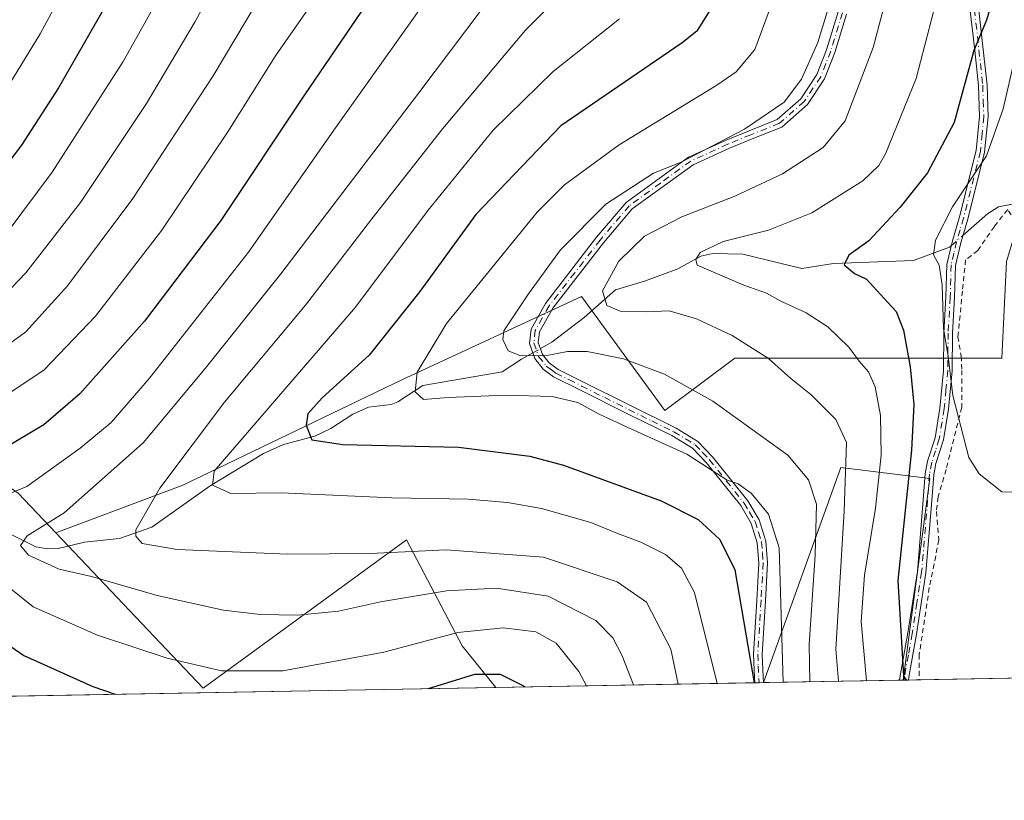
# Model space of a CAD drawing. Units: metres. Extents: x 620361 to 623812, y 4771135 to 4773509.
# Drawn here: x 621578 to 621777, y 4771135 to 4771292 of the extents above; entities that cross this region are included whole.
import ezdxf

# ---------------------------------------------------------------- set-up
doc = ezdxf.new("R2010")
doc.units = ezdxf.units.M
doc.header["$MEASUREMENT"] = 0
doc.linetypes.add('DGN Style 2', pattern=[1.6480167562047852, 0.988810053722871, -0.6592067024819142])
doc.linetypes.add('DGN Style 4', pattern=[2.6384748266838614, 1.318413404963828, -0.6592067024819142, 0.001648016756204785, -0.6592067024819142])
for name, color, linetype, lineweight in [('Alambrada', 7, 'DGN Style 2', 0), ('Arbolado forestal CxS', 92, 'Continuous', 0), ('Camino Cxs', 7, 'Continuous', 0), ('Camino eje', 30, 'DGN Style 4', 13), ('Comarca CxS', 21, 'Continuous', 0), ('Comunidad Autónoma CxS', 142, 'Continuous', 0), ('Corriente natural lineal', 142, 'Continuous', 13), ('Corriente natural lineal oculto', 9, 'DGN Style 4', 13), ('Curva de nivel maestra', 30, 'Continuous', 30), ('Curva de nivel normal', 30, 'Continuous', 0), ('Municipio CxS', 4, 'Continuous', 0), ('Pastizal CxS', 92, 'Continuous', 0), ('Prado CxS', 92, 'Continuous', 0), ('Provincia CxS', 1, 'Continuous', 0)]:
    doc.layers.add(name, color=color, linetype=linetype, lineweight=lineweight)

# ---------------------------------------------------------------- blocks, each defined once
blk = doc.blocks.new('*U13')
at = {"layer": 'Arbolado forestal CxS', "color": 92, "linetype": 'Continuous', "lineweight": 0}
blk.add_polyline3d([(621411.3563000001, 4771289.2279, 550.2572999999975), (621457.3660000004, 4771251.0725, 533.2618999999977), (621484.9326, 4771234.952500001, 524.8168000000006), (621532.2414999995, 4771220.661900001, 511.1293000000006), (621557.2357000001, 4771210.837099999, 506.045499999993), (621577.7666999997, 4771196.546499999, 496.0179999999964), (621585.3432999998, 4771188.554099999, 489.8105000000069), (621615.0378999999, 4771157.229499999, 496.2547999999952), (621655.9956999999, 4771187.104900001, 482.9383999999991), (621667.2175000003, 4771165.7819, 495.3763999999938), (621674.0437000003, 4771157.380999999, 500.7192000000068), (620401.4699999997, 4771134.640000001, 720.2871000000015)], dxfattribs=at)
blk.add_3dface([(621756.1497, 4771158.848200001, 450.7057000000059), (621727.9665999999, 4771158.344599999, 474.1294000000053), (621743.5274999999, 4771201.6919, 461.5853000000062), (621761.4829000002, 4771199.447100001, 447.9642000000022)], dxfattribs=at)

msp = doc.modelspace()

# ---------------------------------------------------------------- linework, layer by layer
at = {"layer": 'Alambrada', "color": 7, "linetype": 'DGN Style 2', "lineweight": 0}
msp.add_polyline3d([(621794.3000999996, 4771231.300100001, 446.5482000000048), (621789.7801000001, 4771231.640100001, 447.0127000000066), (621789.6401000004, 4771238.0801, 444.795299999998), (621789.3000999996, 4771239.770099999, 443.9649999999965), (621786.1300999997, 4771242.130100001, 442.7465999999986), (621781.5301000001, 4771247.090100001, 443.8380000000034), (621777.1801000005, 4771253.670100001, 446.2277000000031), (621774.4955000002, 4771250.277100001, 446.9303999999975), (621771.1617000002, 4771245.4352, 448.8561000000045), (621768.7011000002, 4771243.530200001, 450.1180000000023), (621768.0601000005, 4771237.2401, 447.8892000000051), (621767.1601, 4771228.050100001, 446.9823999999935), (621767.8101000005, 4771224.130100001, 447.251099999994), (621767.9600999998, 4771221.2601, 447.6245999999956), (621767.9401000004, 4771213.8301, 448.2063000000053), (621764.7801000001, 4771201.300100001, 452.350099999996), (621763.1700999998, 4771195.770099999, 448.7991999999941), (621762.8201000001, 4771192.800100001, 447.5831000000035), (621763.3201000001, 4771187.100099999, 448.8019999999961), (621761.3901000004, 4771177.5001, 451.3597000000009), (621759.3701, 4771164.0001, 451.5982999999979), (621759.3701, 4771158.9101, 454.539300000004), (621759.3701, 4771158.9058, 454.5429000000004)], dxfattribs=at)
at = {"layer": 'Arbolado forestal CxS', "color": 92, "linetype": 'Continuous', "lineweight": 0, "extrusion": (0.5405456584383753, 0.01158317977253144, 0.8412349381057472), "elevation": 391736.3921205277, "flags": 128}
msp.add_lwpolyline([(4756743.539971479, -608630.7195566418), (4756743.539971479, -608630.7029106208)], dxfattribs=at)
at = {"layer": 'Arbolado forestal CxS', "color": 92, "linetype": 'Continuous', "lineweight": 0, "extrusion": (0.6429818528584623, 0.01149069641699995, 0.76579520812718), "elevation": 454946.8201692156, "flags": 128}
msp.add_lwpolyline([(4759287.547189901, -541056.412947834), (4759287.547189901, -541020.6028804135)], dxfattribs=at)
at = {"layer": 'Arbolado forestal CxS', "color": 92, "linetype": 'Continuous', "lineweight": 0, "extrusion": (0.4571551073085254, 0.008103643381852146, 0.8893500653992612), "elevation": 323303.6043035912, "flags": 128}
msp.add_lwpolyline([(4759389.758014455, -627870.6700698473), (4759389.758014455, -627869.8262875179)], dxfattribs=at)
at = {"layer": 'Arbolado forestal CxS', "color": 92, "linetype": 'Continuous', "lineweight": 0, "extrusion": (0.2987500840324432, 0.005338684452436503, 0.9543164494751862), "elevation": 211674.7210953643, "flags": 128}
msp.add_lwpolyline([(4759288.169953481, -674382.3465889604), (4759288.169953481, -673981.2786848512)], dxfattribs=at)
at = {"layer": 'Arbolado forestal CxS', "color": 92, "linetype": 'Continuous', "lineweight": 0}
for points in [[(621411.3563000001, 4771289.2279, 550.2572999999975), (621457.3660000004, 4771251.0725, 533.2618999999977), (621484.9326, 4771234.952500001, 524.8168000000006), (621532.2414999995, 4771220.661900001, 511.1293000000006), (621557.2357000001, 4771210.837099999, 506.045499999993), (621577.7666999997, 4771196.546499999, 496.0179999999964), (621585.3432999998, 4771188.554099999, 489.8105000000069)], [(621756.1497, 4771158.848400001, 450.7057000000059), (621761.4829000002, 4771199.447100001, 447.9642000000022), (621743.5274999999, 4771201.6919, 461.5853000000062), (621727.9665999999, 4771158.344699999, 474.1294000000053)], [(621585.3432999998, 4771188.554099999, 489.8105000000069), (621615.0378999999, 4771157.229499999, 496.2547999999952), (621655.9956999999, 4771187.104900001, 482.9383999999991), (621667.2175000003, 4771165.7819, 495.3763999999938), (621674.0436000006, 4771157.381100001, 500.7192000000068)]]:
    msp.add_polyline3d(points, dxfattribs=at)
at = {"layer": 'Camino Cxs', "color": 7, "linetype": 'Continuous', "lineweight": 0, "extrusion": (-0.268142421322997, -0.004797504528597159, 0.9633673369163698), "elevation": -189137.8621085462, "flags": 128}
msp.add_lwpolyline([(-4759272.933638269, 681209.1291549772), (-4759272.933638268, 681207.301314543)], dxfattribs=at)
at = {"layer": 'Camino Cxs', "color": 7, "linetype": 'Continuous', "lineweight": 0, "extrusion": (0.9431601400655583, 0.01683643680878817, 0.3319118626790858), "elevation": 666897.638454715, "flags": 128}
msp.add_lwpolyline([(4759301.580624191, -234169.0005928021), (4759301.580624191, -234163.6663995326)], dxfattribs=at)
at = {"layer": 'Camino Cxs', "color": 7, "linetype": 'Continuous', "lineweight": 0}
for points in [[(621771.0401, 4771296.850099999, 452.2338000000018), (621772.2701000003, 4771285.940099999, 449.8724999999977), (621773.0201000003, 4771278.7601, 449.4692000000068), (621773.2401000002, 4771272.360099999, 448.0926999999938), (621772.5401, 4771265.2501, 447.5798999999971), (621769.1201, 4771251.7301, 446.4021999999969), (621767.7200999996, 4771246.940099999, 448.3488000000071), (621766.6601, 4771242.4101, 450.8469999999944), (621766.4901000002, 4771235.9301, 447.8467999999993), (621766.0500999996, 4771228.7501, 447.8381999999983), (621765.9901000002, 4771221.1801, 448.9351000000024), (621765.2500999998, 4771213.460100001, 450.1306000000041), (621764.2500999998, 4771207.2401, 452.540399999998), (621762.7301000003, 4771202.520099999, 453.1141000000061), (621762.2901, 4771200.220100001, 451.974000000002), (621761.9101, 4771195.050100001, 449.7446000000054), (621760.7100999998, 4771180.5001, 452.0994000000064), (621758.8201000001, 4771168.100099999, 452.3643000000012), (621757.2500999998, 4771159.460100001, 456.4389999999985), (621757.1700999998, 4771158.870100001, 457.178700000004), (621757.1695999998, 4771158.8665, 457.1831999999995), (621755.3994000005, 4771158.834799999, 462.2149999999965), (621755.4001000002, 4771158.840100001, 462.2109000000055), (621755.5201000003, 4771159.7401, 461.4802000000054), (621757.0900999998, 4771168.390100001, 454.2431999999972), (621758.9801000003, 4771180.710100001, 454.2225000000035), (621760.1700999998, 4771195.1801, 453.2143999999971), (621760.5500999996, 4771200.450099999, 455.9896000000008), (621761.0301000001, 4771202.960100001, 456.2258000000002), (621762.5500999996, 4771207.6501, 454.5549000000028), (621763.5201000003, 4771213.6801, 451.3288999999932), (621764.2401000002, 4771221.270099999, 449.920499999993), (621764.3000999996, 4771228.8101, 449.3889000000054), (621764.7401000002, 4771236.0001, 448.5258000000031), (621764.9101, 4771242.630100001, 450.5458000000072), (621766.0301000001, 4771247.390100001, 448.574099999998), (621767.4401000004, 4771252.190099999, 445.7617999999929), (621770.8201000001, 4771265.550100001, 448.040599999993), (621771.4901000002, 4771272.4101, 448.3904999999941), (621771.2701000003, 4771278.640100001, 449.9407999999967), (621770.5301000001, 4771285.7501, 450.7051000000066), (621769.3000999996, 4771296.600099999, 452.6159999999945)], [(621755.3994000005, 4771158.834899999, 462.2149999999965), (621755.4001000002, 4771158.840100001, 462.2109000000055), (621755.5201000003, 4771159.7401, 461.4802000000054), (621757.0900999998, 4771168.390100001, 454.2431999999972), (621758.9801000003, 4771180.710100001, 454.2225000000035), (621760.1700999998, 4771195.1801, 453.2143999999971), (621760.5500999996, 4771200.450099999, 455.9896000000008), (621761.0301000001, 4771202.960100001, 456.2258000000002), (621762.5500999996, 4771207.6501, 454.5549000000028), (621763.5201000003, 4771213.6801, 451.3288999999932), (621764.2401000002, 4771221.270099999, 449.920499999993), (621764.3000999996, 4771228.8101, 449.3889000000054), (621764.7401000002, 4771236.0001, 448.5258000000031), (621764.9101, 4771242.630100001, 450.5458000000072), (621766.0301000001, 4771247.390100001, 448.574099999998), (621767.4401000004, 4771252.190099999, 445.7617999999929), (621770.8201000001, 4771265.550100001, 448.040599999993), (621771.4901000002, 4771272.4101, 448.3904999999941), (621771.2701000003, 4771278.640100001, 449.9407999999967), (621770.5301000001, 4771285.7501, 450.7051000000066), (621769.3000999996, 4771296.600099999, 452.6159999999945)], [(621771.0401, 4771296.850099999, 452.2338000000018), (621772.2701000003, 4771285.940099999, 449.8724999999977), (621773.0201000003, 4771278.7601, 449.4692000000068), (621773.2401000002, 4771272.360099999, 448.0926999999938), (621772.5401, 4771265.2501, 447.5798999999971), (621769.1201, 4771251.7301, 446.4021999999969), (621767.7200999996, 4771246.940099999, 448.3488000000071), (621766.6601, 4771242.4101, 450.8469999999944), (621766.4901000002, 4771235.9301, 447.8467999999993), (621766.0500999996, 4771228.7501, 447.8381999999983), (621765.9901000002, 4771221.1801, 448.9351000000024), (621765.2500999998, 4771213.460100001, 450.1306000000041), (621764.2500999998, 4771207.2401, 452.540399999998), (621762.7301000003, 4771202.520099999, 453.1141000000061), (621762.2901, 4771200.220100001, 451.974000000002), (621761.9101, 4771195.050100001, 449.7446000000054), (621760.7100999998, 4771180.5001, 452.0994000000064), (621758.8201000001, 4771168.100099999, 452.3643000000012), (621757.2500999998, 4771159.460100001, 456.4389999999985), (621757.1700999998, 4771158.870100001, 457.178700000004), (621757.1695999998, 4771158.8665, 457.1831999999995)], [(621744.7301000003, 4771293.020099999, 463.6367000000028), (621742.3501000004, 4771285.300100001, 463.7275999999983), (621740.2901, 4771280.040100001, 463.835500000001), (621736.8400999998, 4771274.8301, 464.1613999999972), (621731.6401000004, 4771270.290100001, 464.4973000000027), (621725.7200999996, 4771267.9301, 464.9882000000071), (621721.1300999997, 4771266.030099999, 465.3374999999942), (621713.7701000003, 4771262.690099999, 466.0715999999957), (621701.5201000003, 4771253.790100001, 479.9983999999968), (621695.7100999998, 4771246.9801, 477.6174000000028), (621685.4901000002, 4771233.790100001, 474.3557000000001), (621682.8201000001, 4771229.030099999, 471.9015000000073), (621682.5900999998, 4771226.890100001, 470.8231999999989), (621683.4301000005, 4771224.4901, 470.2431999999972), (621684.7901, 4771222.780099999, 470.6989000000031), (621686.5900999998, 4771221.470100001, 472.6766000000061), (621691.7100999998, 4771218.880100001, 478.8236999999936), (621701.0100999996, 4771214.270099999, 480.4973999999929), (621710.3400999998, 4771209.6501, 475.5415999999968), (621714.7701000003, 4771206.960100001, 473.0002999999998), (621717.7100999998, 4771203.870100001, 470.6444999999949), (621724.8300999999, 4771195.0101, 471.4685000000027), (621727.1201, 4771191.140100001, 471.5837000000029), (621728.4401000004, 4771186.870100001, 471.8095999999932), (621728.8000999996, 4771182.460100001, 472.1585000000051), (621728.3501000004, 4771174.8201, 473.9400000000023), (621727.7001, 4771164.050100001, 476.5593999999983), (621727.8800999997, 4771159.4801, 479.9998000000051), (621727.9801000003, 4771158.350099999, 481.0555000000023), (621727.9804999996, 4771158.344900001, 481.0604000000022), (621726.2199999997, 4771158.3134, 480.5700999999972), (621726.1300999997, 4771159.370100001, 479.7681000000011), (621725.9501, 4771164.0701, 476.993100000007), (621726.6101000002, 4771174.9301, 474.3726000000024), (621727.0500999996, 4771182.440099999, 473.0390999999945), (621726.7100999998, 4771186.530099999, 472.726800000004), (621725.5100999996, 4771190.4301, 472.3932999999961), (621723.3800999997, 4771194.0101, 472.0402000000031), (621716.3901000004, 4771202.710100001, 471.9685000000027), (621713.6601, 4771205.590100001, 474.3469999999944), (621709.4901000002, 4771208.120100001, 477.8190999999933), (621700.5701000001, 4771212.520099999, 480.0510000000068), (621690.9301000005, 4771217.3201, 478.0348999999987), (621685.6700999998, 4771219.970100001, 472.0939999999973), (621683.5701000001, 4771221.5101, 469.5454000000027), (621681.8800999997, 4771223.640100001, 468.6143000000012), (621680.8101000005, 4771226.690099999, 469.287599999996), (621681.1201, 4771229.5801, 470.3656999999948), (621684.0201000003, 4771234.7601, 472.2728999999963), (621694.3501000004, 4771248.0801, 475.6373000000021), (621700.3300999999, 4771255.090100001, 477.4287999999942), (621712.8901000004, 4771264.210100001, 466.4627999999939), (621720.4301000005, 4771267.630100001, 465.8671000000032), (621725.0601000005, 4771269.550100001, 465.8184999999939), (621730.7100999998, 4771271.800100001, 465.1892999999982), (621735.5100999996, 4771275.9901, 464.7792999999947), (621738.7301000003, 4771280.850099999, 464.4633999999933), (621740.6901000004, 4771285.870100001, 464.4483999999939), (621743.0500999996, 4771293.530099999, 464.2920000000013)], [(621726.2199999997, 4771158.3134, 480.5700999999972), (621726.1300999997, 4771159.370100001, 479.7681000000011), (621725.9501, 4771164.0701, 476.993100000007), (621726.6101000002, 4771174.9301, 474.3726000000024), (621727.0500999996, 4771182.440099999, 473.0390999999945), (621726.7100999998, 4771186.530099999, 472.726800000004), (621725.5100999996, 4771190.4301, 472.3932999999961), (621723.3800999997, 4771194.0101, 472.0402000000031), (621716.3901000004, 4771202.710100001, 471.9685000000027), (621713.6601, 4771205.590100001, 474.3469999999944), (621709.4901000002, 4771208.120100001, 477.8190999999933), (621700.5701000001, 4771212.520099999, 480.0510000000068), (621690.9301000005, 4771217.3201, 478.0348999999987), (621685.6700999998, 4771219.970100001, 472.0939999999973), (621683.5701000001, 4771221.5101, 469.5454000000027), (621681.8800999997, 4771223.640100001, 468.6143000000012), (621680.8101000005, 4771226.690099999, 469.287599999996), (621681.1201, 4771229.5801, 470.3656999999948), (621684.0201000003, 4771234.7601, 472.2728999999963), (621694.3501000004, 4771248.0801, 475.6373000000021), (621700.3300999999, 4771255.090100001, 477.4287999999942), (621712.8901000004, 4771264.210100001, 466.4627999999939), (621720.4301000005, 4771267.630100001, 465.8671000000032), (621725.0601000005, 4771269.550100001, 465.8184999999939), (621730.7100999998, 4771271.800100001, 465.1892999999982), (621735.5100999996, 4771275.9901, 464.7792999999947), (621738.7301000003, 4771280.850099999, 464.4633999999933), (621740.6901000004, 4771285.870100001, 464.4483999999939), (621743.0500999996, 4771293.530099999, 464.2920000000013)], [(621744.7301000003, 4771293.020099999, 463.6367000000028), (621742.3501000004, 4771285.300100001, 463.7275999999983), (621740.2901, 4771280.040100001, 463.835500000001), (621736.8400999998, 4771274.8301, 464.1613999999972), (621731.6401000004, 4771270.290100001, 464.4973000000027), (621725.7200999996, 4771267.9301, 464.9882000000071), (621721.1300999997, 4771266.030099999, 465.3374999999942), (621713.7701000003, 4771262.690099999, 466.0715999999957), (621701.5201000003, 4771253.790100001, 479.9983999999968), (621695.7100999998, 4771246.9801, 477.6174000000028), (621685.4901000002, 4771233.790100001, 474.3557000000001), (621682.8201000001, 4771229.030099999, 471.9015000000073), (621682.5900999998, 4771226.890100001, 470.8231999999989), (621683.4301000005, 4771224.4901, 470.2431999999972), (621684.7901, 4771222.780099999, 470.6989000000031), (621686.5900999998, 4771221.470100001, 472.6766000000061), (621691.7100999998, 4771218.880100001, 478.8236999999936), (621701.0100999996, 4771214.270099999, 480.4973999999929), (621710.3400999998, 4771209.6501, 475.5415999999968), (621714.7701000003, 4771206.960100001, 473.0002999999998), (621717.7100999998, 4771203.870100001, 470.6444999999949), (621724.8300999999, 4771195.0101, 471.4685000000027), (621727.1201, 4771191.140100001, 471.5837000000029), (621728.4401000004, 4771186.870100001, 471.8095999999932), (621728.8000999996, 4771182.460100001, 472.1585000000051), (621728.3501000004, 4771174.8201, 473.9400000000023), (621727.7001, 4771164.050100001, 476.5593999999983), (621727.8800999997, 4771159.4801, 479.9998000000051), (621727.9801000003, 4771158.350099999, 481.0555000000023), (621727.9806000004, 4771158.344900001, 481.0602999999974)]]:
    msp.add_polyline3d(points, dxfattribs=at)
at = {"layer": 'Camino eje', "color": 30, "linetype": 'DGN Style 4', "lineweight": 13}
for points in [[(621770.1700999998, 4771296.725099999, 452.4217999999965), (621770.7851, 4771291.270099999, 451.3438000000024), (621771.4001000002, 4771285.845100001, 450.2885999999999), (621772.1451000003, 4771278.700099999, 449.6156999999948), (621772.2550999997, 4771275.585100001, 448.9875000000029), (621772.3651000002, 4771272.3851, 447.9584999999934), (621772.0301000001, 4771268.9551, 447.5893999999971), (621771.6801000005, 4771265.4001, 447.8022999999957), (621768.2801000001, 4771251.960100001, 446.068299999999), (621767.5800999999, 4771249.565099999, 447.0187000000006), (621766.8750999998, 4771247.165100001, 448.4097000000039), (621766.3450999996, 4771244.9001, 449.6750999999931), (621765.7851, 4771242.520099999, 450.732999999993), (621765.6151000002, 4771235.965100001, 448.1921000000002), (621765.1750999996, 4771228.780099999, 448.6125000000029), (621765.1151000002, 4771221.225099999, 449.4277000000002), (621764.7451, 4771217.3651, 450.1392999999953), (621764.3850999996, 4771213.5701, 450.7333999999974), (621763.4001000002, 4771207.4451, 453.5605000000069), (621762.6401000004, 4771205.085100001, 453.8322000000044), (621761.8800999997, 4771202.7401, 454.4689000000071), (621761.4200999998, 4771200.335100001, 453.9839000000065), (621761.2301000003, 4771197.700099999, 452.6463999999978), (621761.0401, 4771195.1151, 451.4716999999946), (621759.8450999996, 4771180.6051, 453.1585000000051), (621758.9001000002, 4771174.405099999, 453.6686000000045), (621757.9550999999, 4771168.245100001, 453.0522000000056), (621757.1700999998, 4771163.925100001, 454.0476999999955), (621756.3651000002, 4771159.452500001, 459.0850999999967), (621756.2847999996, 4771158.8507, 459.7019)], [(621743.8901000004, 4771293.2751, 463.9602000000014), (621741.5201000003, 4771285.585100001, 464.084600000002), (621740.5401, 4771283.075099999, 464.1613000000071), (621739.5100999996, 4771280.4451, 464.1453000000038), (621736.1750999996, 4771275.4101, 464.4562000000006), (621731.1750999996, 4771271.045100001, 464.8304000000062), (621725.3901000004, 4771268.7401, 465.3993000000046), (621720.7801000001, 4771266.8301, 465.5926999999938), (621713.3300999999, 4771263.450099999, 466.2560999999987), (621707.2050999999, 4771259.0001, 476.9021000000066), (621700.9250999996, 4771254.440099999, 478.7685999999958), (621695.0301000001, 4771247.530099999, 476.9397999999928), (621689.9200999998, 4771240.9351, 471.1456999999937), (621684.7550999997, 4771234.2751, 473.297000000006), (621683.4200999998, 4771231.895099999, 473.4269000000059), (621681.9700999996, 4771229.3051, 471.1677000000054), (621681.7001, 4771226.790100001, 470.039499999999), (621682.6551000001, 4771224.065099999, 469.2406000000047), (621684.1801000005, 4771222.145099999, 470.0121999999974), (621685.2301000003, 4771221.3751, 471.2948999999935), (621686.1300999997, 4771220.720100001, 472.3824000000022), (621688.7600999996, 4771219.395099999, 475.4879999999976), (621691.3201000001, 4771218.100099999, 478.5127999999968), (621695.9700999996, 4771215.795100001, 479.5534999999945), (621700.7901, 4771213.395099999, 480.2551999999997), (621705.4550999999, 4771211.085100001, 477.914499999999), (621709.9151, 4771208.8851, 476.6631000000052), (621714.2150999998, 4771206.2751, 473.6784000000043), (621715.6851000005, 4771204.7301, 472.3706999999995), (621717.0500999996, 4771203.290100001, 471.2076999999991), (621724.1051000003, 4771194.5101, 471.7464999999939), (621725.1700999998, 4771192.720100001, 471.8188999999985), (621726.3151000004, 4771190.7851, 471.9725000000035), (621726.9751000004, 4771188.6501, 472.193299999999), (621727.5751, 4771186.700099999, 472.2127000000037), (621727.7550999997, 4771184.495100001, 472.3953000000038), (621727.9250999996, 4771182.450099999, 472.5605999999971), (621727.4801000003, 4771174.8751, 473.8337999999931), (621727.1551000001, 4771169.4901, 474.9312999999966), (621726.8251, 4771164.0601, 476.7157000000007), (621726.9151, 4771161.710100001, 477.9615999999951), (621727.0274999999, 4771159.162500001, 480.1123999999982), (621727.1001000004, 4771158.335100001, 480.8389000000025), (621727.1005999995, 4771158.329100001, 480.8442000000068)]]:
    msp.add_polyline3d(points, dxfattribs=at)
at = {"layer": 'Comarca CxS', "color": 21, "linetype": 'Continuous', "lineweight": 0, "flags": 128}
msp.add_lwpolyline([(622802.3749342784, 4771177.544380643), (620401.4700009234, 4771134.639982257), (620360.6500009245, 4773448.189982234), (623751.2000009496, 4773508.809982236), (623775.2380935486, 4772183.730889763), (623793.1700009494, 4771195.249982259)], close=True, dxfattribs=at)
at = {"layer": 'Comunidad Autónoma CxS', "color": 142, "linetype": 'Continuous', "lineweight": 0, "flags": 128}
msp.add_lwpolyline([(622802.3749342784, 4771177.544380643), (620401.4700009234, 4771134.639982257), (620360.6500009245, 4773448.189982234), (623751.2000009496, 4773508.809982236), (623775.2380935486, 4772183.730889763), (623793.1700009494, 4771195.249982259)], close=True, dxfattribs=at)
at = {"layer": 'Corriente natural lineal', "color": 142, "linetype": 'Continuous', "lineweight": 13}
for points in [[(621768.1675000006, 4771248.470799999, 443.8383000000031), (621773.0862999996, 4771252.8134, 442.6404999999941), (621775.3482999997, 4771254.198999999, 442.373900000006), (621778.4299999997, 4771254.8444, 441.5806000000011)], [(621683.0229000002, 4771225.6536, 464.3858000000037), (621685.3300999999, 4771226.960100001, 463.5751000000019), (621691.8302999996, 4771231.910800001, 461.2130000000034), (621698.1260000002, 4771237.5023, 459.7002000000066), (621704.1953999996, 4771239.341600001, 458.1010999999999), (621710.7037000004, 4771241.752699999, 456.6043000000063), (621715.3240999999, 4771244.290100001, 456.2078000000038), (621717.7548000002, 4771244.842900001, 455.8389000000025), (621723.8239000002, 4771244.6633, 454.8040000000037), (621735.7019999997, 4771241.799000001, 452.0433000000049), (621742.0602000002, 4771242.791099999, 450.8392000000022), (621758.1715000002, 4771243.384099999, 446.5745000000024), (621765.4861000003, 4771246.103499999, 444.6146000000008), (621765.7906, 4771246.372400001, 444.5072999999975)], [(621576.0738000004, 4771188.317700001, 492.0433000000049), (621581.3112000005, 4771185.745300001, 490.1967000000004), (621583.6995999999, 4771185.300000001, 489.5742000000028), (621585.8481000002, 4771185.382099999, 489.0690999999933), (621591.1114999996, 4771186.625700001, 487.9753999999957), (621598.1564999997, 4771187.392899999, 486.2195000000065), (621604.7237, 4771189.6602, 484.7636999999959), (621616.4619000005, 4771198.0229, 481.2878000000055), (621627.2120000003, 4771204.490599999, 478.0598000000027), (621631.2692999998, 4771206.357100001, 477.1281000000017), (621637.5438999999, 4771207.991400001, 474.8399999999965), (621640.7901, 4771209.555000001, 474.1687999999995), (621645.2342999997, 4771212.446599999, 472.8910000000033), (621648.3907000005, 4771213.866599999, 472.5690000000032), (621652.9329000004, 4771214.3859, 471.5527000000002), (621654.3146000003, 4771214.931, 471.3099999999977), (621659.2922999999, 4771218.248199999, 469.9342000000034), (621675.3000999996, 4771220.950099999, 466.5187000000006), (621679.2200999996, 4771223.5001, 465.2676000000066), (621681.4802000001, 4771224.779999999, 464.8254000000015)]]:
    msp.add_polyline3d(points, dxfattribs=at)
at = {"layer": 'Corriente natural lineal oculto', "color": 9, "linetype": 'DGN Style 4', "lineweight": 13, "extrusion": (0.154769591042728, 0.1366353273295963, 0.9784565197360591), "elevation": 748586.1780642987, "flags": 128}
msp.add_lwpolyline([(3165314.597224904, -3545671.59741189), (3165314.597224904, -3545674.837858953)], dxfattribs=at)
at = {"layer": 'Corriente natural lineal oculto', "color": 9, "linetype": 'DGN Style 4', "lineweight": 13, "extrusion": (0.209422986187676, 0.118592027537448, 0.9706069976364243), "elevation": 696474.775324092, "flags": 128}
msp.add_lwpolyline([(3845421.598649084, -2806907.479086681), (3845421.598649083, -2806909.305654066)], dxfattribs=at)
at = {"layer": 'Curva de nivel maestra', "color": 30, "linetype": 'Continuous', "lineweight": 30, "flags": 128}
for points, elevation in [([(621574.8300000001, 4771413.4001), (621583.75, 4771409.2601), (621588.7400000002, 4771406.100099999), (621592.54, 4771401.5101), (621596.8300000001, 4771393.200099999), (621603.8600000005, 4771377.6801), (621606.9800000006, 4771369.4101), (621609.4299999997, 4771358.5801), (621611.3600000005, 4771344.860099999), (621611.2300000006, 4771335.2401), (621609.1399999997, 4771325.640100001), (621603.8499999996, 4771311.550100001), (621594.8300000001, 4771293.800100001), (621585.9000000004, 4771278.210100001), (621578.4299999997, 4771266.620100001), (621571.0099999999, 4771256.880100001)], 525), ([(621654.5199999996, 4771409.700099999), (621657.1699999999, 4771404.0101), (621660.1699999999, 4771395.9901), (621662.6299999999, 4771386.470100001), (621663.9100000003, 4771374.960100001), (621663.8099999996, 4771356.380100001), (621665.04, 4771336.220100001), (621664.8399999999, 4771327.020099999), (621662.9199999999, 4771320.640100001), (621659.2699999996, 4771312.6801), (621652.1399999997, 4771301.3201), (621635.3200000003, 4771276.5701), (621618.6100000005, 4771251.440099999), (621603.2000000002, 4771231.200099999), (621590.2100000001, 4771216.530099999), (621582.9500000002, 4771210.290100001), (621575.1699999999, 4771205.640100001)], 500), ([(621775.2800000003, 4771299.7301), (621772.8899999997, 4771291.860099999), (621770.3499999996, 4771285.710100001), (621766.3899999997, 4771271.2401), (621761.0499999998, 4771261.040100001), (621755.5300000003, 4771254.1601), (621749.2199999997, 4771247.380100001), (621745.1600000003, 4771244.4901), (621744.2000000002, 4771242.530099999), (621746.29, 4771240.8101), (621748.75, 4771239.6601), (621751.54, 4771236.5601), (621754.7100000001, 4771233.110099999), (621756.1699999999, 4771229.340100001), (621757.5300000003, 4771222.0101), (621758.2599999999, 4771214.4101), (621757.8200000003, 4771205.1801), (621755.0599999996, 4771178.9001), (621756.2199999997, 4771159.700099999), (621756.6941000001, 4771158.858200001)], 450), ([(621717.4600000001, 4771294.220100001), (621714.5099999999, 4771289.600099999), (621711.5499999998, 4771287.270099999), (621687.1399999997, 4771270.530099999), (621670.0199999996, 4771252.6801), (621658.6900000004, 4771237.1601), (621648.4800000006, 4771224.360099999), (621639.0599999996, 4771215.7301), (621636.1500000004, 4771212.530099999), (621635.8399999999, 4771210.2301), (621636.9199999999, 4771207.290100001), (621643.1699999999, 4771206.340100001), (621666.5300000003, 4771205.8201), (621680.8499999996, 4771203.960100001), (621687.6600000003, 4771202.190099999), (621707.3600000005, 4771194.960100001), (621714.8300000001, 4771191.2301), (621719.2000000002, 4771187.220100001), (621722.2100000001, 4771181.050100001), (621726.1201, 4771158.311799999)], 475), ([(621571.6699999999, 4771168.8101), (621578.9400000004, 4771163.850099999), (621592.7999999998, 4771157.590100001), (621597.3180000001, 4771156.0101)], 500), ([(621660.4576000003, 4771157.1384), (621669.8200000003, 4771160.0601), (621674.9000000004, 4771160.0801), (621679.6299999999, 4771157.720100001), (621679.8698000005, 4771157.485300001)], 500), ([(621597.3180000001, 4771156.0101), (621597.3185000002, 4771156.0099)], 500), ([(621660.4570000004, 4771157.1382), (621660.4576000003, 4771157.1384)], 500)]:
    msp.add_lwpolyline(points, dxfattribs=dict(at, elevation=elevation))
at = {"layer": 'Curva de nivel normal', "color": 30, "linetype": 'Continuous', "lineweight": 0, "flags": 128}
for points, elevation in [([(621575.7599999999, 4771423.84), (621579.7599999999, 4771421.310000001), (621590.6100000005, 4771416.930000001), (621596.0999999996, 4771414.17), (621600.3499999996, 4771410.67), (621603.8200000003, 4771406), (621609.04, 4771396.220000001), (621614.8600000005, 4771382.16), (621619.4299999997, 4771364.449999999), (621621.4100000003, 4771347.050000001), (621621.0199999996, 4771335.41), (621619.2800000003, 4771326.65), (621616.2999999998, 4771317.640000001), (621610.1200000001, 4771303.560000001), (621598.9299999997, 4771283.529999999), (621584.6399999997, 4771261.199999999), (621575.5499999998, 4771249.02)], 520), ([(621574.0199999996, 4771215.42), (621583.0199999996, 4771221.390000001), (621593.3600000005, 4771232.199999999), (621606.6900000004, 4771249.5), (621620.0099999999, 4771269.33), (621629.6399999997, 4771284.65), (621635.6500000004, 4771293.300000001), (621644.2999999998, 4771306.720000001), (621651.7000000002, 4771320.75), (621653.8099999996, 4771328.609999999), (621653.7300000006, 4771337.92), (621652.6799999997, 4771350.9), (621651.5899999999, 4771370.77), (621650.2300000006, 4771382.15), (621647.7999999998, 4771391.15), (621643.2300000006, 4771402.789999999), (621636.1799999997, 4771416.109999999)], 505), ([(621623.3799999999, 4771414.890000001), (621629.7999999998, 4771404.310000001), (621634.7999999998, 4771393.310000001), (621639.3799999999, 4771379.039999999), (621641.75, 4771366.539999999), (621643.1299999999, 4771348.07), (621642.7999999998, 4771332.08), (621640.8600000005, 4771322.84), (621634.54, 4771309.939999999), (621617.0899999999, 4771280.619999999), (621600.9000000004, 4771255.880000001), (621587.6799999997, 4771238.279999999), (621579.3300000001, 4771229.029999999), (621572.0700000003, 4771223.82)], 510), ([(621612.1399999997, 4771412.199999999), (621618.6600000003, 4771401.65), (621624.4400000004, 4771389.689999999), (621628.9800000006, 4771377.430000001), (621632.04, 4771369.529999999), (621632.5999999996, 4771366.199999999), (621632.1900000004, 4771360.199999999), (621632.5899999999, 4771345.199999999), (621631.7300000006, 4771331.779999999), (621629.4199999999, 4771322.880000001), (621623.0999999996, 4771309.449999999), (621613.4400000004, 4771291.539999999), (621603.5999999996, 4771275.050000001), (621590.3200000003, 4771255.060000001), (621579.2999999998, 4771240.949999999), (621572.0599999996, 4771233.430000001)], 515), ([(621669.9800000006, 4771406.15), (621675.3600000005, 4771390.869999999), (621677.1799999997, 4771380.49), (621677.7000000002, 4771369.300000001), (621677.6900000004, 4771358.58), (621678.6799999997, 4771342.380000001), (621678.2999999998, 4771330.24), (621675.8099999996, 4771321.930000001), (621673.1799999997, 4771316.529999999), (621658.9500000002, 4771294.32), (621641.3600000005, 4771269.689999999), (621624.2000000002, 4771245.100000001), (621604.2300000006, 4771219.67), (621596.5199999996, 4771210.779999999), (621590.2400000002, 4771205.57), (621579.5, 4771197.869999999), (621572.2699999996, 4771194.880000001)], 495), ([(621576.6399999997, 4771401.619999999), (621582.3200000003, 4771396.460000001), (621586.5099999999, 4771388.84), (621594.7999999998, 4771369.529999999), (621598.7000000002, 4771357.859999999), (621600.6600000003, 4771346.26), (621600.9600000001, 4771334.41), (621600.3200000003, 4771328.119999999), (621598.2800000003, 4771321.279999999), (621592.4299999997, 4771307.99), (621582.2000000002, 4771289.100000001), (621572.3499999996, 4771273.01)], 530), ([(621758.8099999996, 4771319.4), (621750.0800000001, 4771286.34), (621744.4199999999, 4771271.58), (621740, 4771266.199999999), (621731.8099999996, 4771260.84), (621722.2000000002, 4771256.380000001), (621711.5199999996, 4771252.220000001), (621704, 4771248.310000001), (621698.8200000003, 4771243.27), (621695.5099999999, 4771237.310000001), (621696.3799999999, 4771234.32), (621699.29, 4771233.130000001), (621704.3600000005, 4771233.029999999), (621708.9299999997, 4771233.26), (621714.4500000002, 4771231.67), (621721.6600000003, 4771228.26), (621728.9600000001, 4771223.66), (621733.4600000001, 4771219.640000001), (621737.54, 4771216.380000001), (621742.54, 4771211.380000001), (621744.6699999999, 4771206.76), (621744.2400000002, 4771192.930000001), (621742.5599999996, 4771165.08), (621743.0592, 4771158.6143)], 460), ([(621683.6500000004, 4771310.600000001), (621658.6900000004, 4771277.460000001), (621630.7300000006, 4771240.730000001), (621615.4500000002, 4771221.66), (621602.9400000004, 4771206.65), (621587.0199999996, 4771192.59), (621579.5800000001, 4771187.92), (621578.2100000001, 4771185.949999999), (621579.8399999999, 4771184.01), (621586.0099999999, 4771181.189999999), (621592.5700000003, 4771179.74), (621605.7599999999, 4771175.930000001), (621619.1200000001, 4771172.960000001), (621626.54, 4771172.050000001), (621634.0800000001, 4771171.92), (621642.2999999998, 4771172.75), (621650.7599999999, 4771174.66), (621664.0899999999, 4771176.859999999), (621674.1900000004, 4771177.369999999), (621684.5899999999, 4771175.77), (621694.2100000001, 4771170.859999999), (621697.5800000001, 4771167.359999999), (621699.5, 4771163.74), (621701.8071, 4771157.8772)], 490), ([(621693.0199999996, 4771302.980000001), (621680.0199999996, 4771289.82), (621663.3600000005, 4771270), (621649.0199999996, 4771251.800000001), (621635.6900000004, 4771234.390000001), (621619.3600000005, 4771214.83), (621606.3099999996, 4771197.560000001), (621601.5, 4771189.130000001), (621601.4900000002, 4771187.83), (621602.75, 4771186.369999999), (621609.7999999998, 4771185.16), (621632.1399999997, 4771184.210000001), (621648.6900000004, 4771184.4), (621664.0199999996, 4771185.109999999), (621683.6399999997, 4771183.630000001), (621698.4900000002, 4771178.67), (621704.4000000004, 4771174.59), (621709.2699999996, 4771165.109999999), (621710.7572999997, 4771158.0371)], 485), ([(621743.2199999997, 4771301.529999999), (621738.9000000004, 4771287.350000001), (621735.6399999997, 4771279.970000001), (621732.1699999999, 4771275.32), (621724.1299999999, 4771269.9), (621711.3799999999, 4771263.220000001), (621705.79, 4771260.980000001), (621696.1699999999, 4771254.779999999), (621687.0499999998, 4771245.560000001), (621680.6100000005, 4771236.699999999), (621675.6600000003, 4771229.220000001), (621675.4299999997, 4771227.460000001), (621676.5300000003, 4771225.199999999), (621679.0999999996, 4771224.199999999), (621684.29, 4771224.230000001), (621688.4900000002, 4771225.039999999), (621692.4199999999, 4771225.039999999), (621699.7599999999, 4771223.600000001), (621708, 4771220.51), (621717.7599999999, 4771215.060000001), (621732.9000000004, 4771204.210000001), (621737.0300000003, 4771199.180000001), (621738.6299999999, 4771194.300000001), (621738.3700000001, 4771184.029999999), (621737.1799999997, 4771166.060000001), (621737.2973999997, 4771158.511299999)], 465), ([(621731.1100000005, 4771299.189999999), (621726.2400000002, 4771285.939999999), (621722.4500000002, 4771281.390000001), (621718.5999999996, 4771278.75), (621698.8600000005, 4771266.74), (621687.8899999997, 4771258.66), (621682.3499999996, 4771253.140000001), (621664.1100000005, 4771230.74), (621658.1600000003, 4771220.92), (621657.7800000003, 4771216.939999999), (621659.4800000006, 4771215.41), (621664.4400000004, 4771215.82), (621675.9400000004, 4771216.300000001), (621685.3799999999, 4771215.970000001), (621690.5800000001, 4771214.800000001), (621694.7199999997, 4771212.5), (621700.5099999999, 4771209.810000001), (621712.5199999996, 4771204.359999999), (621720.6399999997, 4771199.140000001), (621722.9000000004, 4771198.4), (621725.4900000002, 4771196.550000001), (621728.9800000006, 4771192.279999999), (621731.1600000003, 4771185.529999999), (621731.9523999998, 4771158.4158)], 470), ([(621763.9900000002, 4771300.26), (621758.7300000006, 4771280.09), (621752.54, 4771264.92), (621751.2300000006, 4771262.529999999), (621747.9699999997, 4771259.439999999), (621737.7100000001, 4771253.01), (621728.9600000001, 4771249.5), (621719.8399999999, 4771247.230000001), (621715.1900000004, 4771245.050000001), (621714.3200000003, 4771243.609999999), (621714.6200000001, 4771242.460000001), (621724.04, 4771238.449999999), (621728.6100000005, 4771236.800000001), (621731.4800000006, 4771235.210000001), (621736.5800000001, 4771232.880000001), (621740.9199999999, 4771230.060000001), (621745.1399999997, 4771225.970000001), (621747.2800000003, 4771223.119999999), (621749.1200000001, 4771220.99), (621750.5, 4771217.960000001), (621751.54, 4771212.199999999), (621751.6900000004, 4771204.199999999), (621750.5599999996, 4771193.529999999), (621748.3600000005, 4771180.01), (621747.6699999999, 4771170.640000001), (621748.7098000003, 4771158.715399999)], 455), ([(621698.9699999997, 4771292.109999999), (621685.5599999996, 4771281.49), (621673.5199999996, 4771269.66), (621660.4199999999, 4771253.529999999), (621645.7400000002, 4771233.980000001), (621617.2699999996, 4771200.949999999), (621616.9199999999, 4771198.130000001), (621620.6399999997, 4771196.480000001), (621630.7599999999, 4771196.600000001), (621653.0999999996, 4771195.600000001), (621668.4500000002, 4771195.310000001), (621676.4100000003, 4771194.67), (621683.2400000002, 4771193.430000001), (621693.1600000003, 4771190.600000001), (621698.7300000006, 4771188.32), (621703.2800000003, 4771186.66), (621708.2400000002, 4771184.16), (621711.4500000002, 4771181.42), (621714.0700000003, 4771176.52), (621718.6492999997, 4771158.178099999)], 480), ([(621778.5999999996, 4771284.199999999), (621776.29, 4771273.960000001), (621772.9400000004, 4771264.470000001), (621766.0700000003, 4771254.199999999), (621762.6600000003, 4771247.529999999), (621762.25, 4771244.529999999), (621763.3799999999, 4771242.439999999), (621764.0099999999, 4771238.480000001), (621764.2599999999, 4771229.77), (621765.1799999997, 4771224.050000001), (621766.1600000003, 4771216.230000001), (621769.3600000005, 4771203.680000001), (621771.4299999997, 4771200.449999999), (621776.0300000003, 4771196.800000001), (621781.2199999997, 4771196.65)], 445), ([(621572.4600000001, 4771180.300000001), (621580.7699999996, 4771173.59), (621593.75, 4771167.92), (621607.7699999996, 4771163.26), (621618.7300000006, 4771160.720000001), (621631.0999999996, 4771160.720000001), (621651.4400000004, 4771164.52), (621666.3799999999, 4771168.480000001), (621675.5300000003, 4771169.369999999), (621682.0599999996, 4771168.560000001), (621686.1699999999, 4771166.32), (621690.7400000002, 4771160.59), (621692.3009000003, 4771157.7073)], 495)]:
    msp.add_lwpolyline(points, dxfattribs=dict(at, elevation=elevation))
at = {"layer": 'Municipio CxS', "color": 4, "linetype": 'Continuous', "lineweight": 0, "flags": 128}
msp.add_lwpolyline([(622802.3749342784, 4771177.544380643), (620401.4700009234, 4771134.639982257), (620360.6500009245, 4773448.189982234), (623751.2000009496, 4773508.809982236), (623775.2380935486, 4772183.730889763), (623793.1700009494, 4771195.249982259)], close=True, dxfattribs=at)
at = {"layer": 'Pastizal CxS', "color": 92, "linetype": 'Continuous', "lineweight": 0}
for points in [[(621720.8240999999, 4771421.378900001, 470.7765000000073), (621747.0893999999, 4771396.349099999, 462.358699999997), (621755.8740999997, 4771387.977499999, 459.6484999999957), (621745.0133999997, 4771310.579500001, 465.7737999999954), (621768.2182999998, 4771319.5229, 455.5019999999931), (621779.2342999997, 4771314.3815, 446.3298000000068), (621785.0504999999, 4771311.667099999, 441.7661999999983), (621792.2408999996, 4771310.402899999, 437.6282000000065), (621797.2203000003, 4771291.7283, 436.6349999999948), (621785.7446999997, 4771272.308499999, 439.5182000000059), (621776.9171000002, 4771243.1787, 442.3402999999962), (621776.0340999998, 4771223.7589, 442.6356999999989), (621740.7253000002, 4771223.759299999, 456.7348999999958), (621722.1875, 4771223.759500001, 461.1232000000019), (621708.0641000001, 4771213.1669, 467.184699999998), (621691.2925000006, 4771236.118100001, 461.9765999999945), (621655.1009000001, 4771219.3465, 472.0387000000047), (621610.9641000004, 4771198.161699999, 484.2912000000069), (621585.3432999998, 4771188.554099999, 489.8105000000069), (621577.7666999997, 4771196.546499999, 496.0179999999964)], [(621792.2408999996, 4771310.402899999, 437.6282000000065), (621797.2203000003, 4771291.7283, 436.6349999999948), (621785.7446999997, 4771272.308499999, 439.5182000000059), (621776.9171000002, 4771243.1787, 442.3402999999962), (621776.0340999998, 4771223.7589, 442.6356999999989), (621740.7253000002, 4771223.759299999, 456.7348999999958), (621722.1875, 4771223.759500001, 461.1232000000019), (621708.0641000001, 4771213.1669, 467.184699999998), (621691.2925000006, 4771236.118100001, 461.9765999999945), (621655.1009000001, 4771219.3465, 472.0387000000047), (621610.9641000004, 4771198.161699999, 484.2912000000069), (621585.3432999998, 4771188.554099999, 489.8105000000069)], [(621411.3563000001, 4771289.2279, 550.2572999999975), (621457.3660000004, 4771251.0725, 533.2618999999977), (621484.9326, 4771234.952500001, 524.8168000000006), (621532.2414999995, 4771220.661900001, 511.1293000000006), (621557.2357000001, 4771210.837099999, 506.045499999993), (621577.7666999997, 4771196.546499999, 496.0179999999964), (621585.3432999998, 4771188.554099999, 489.8105000000069)]]:
    msp.add_polyline3d(points, dxfattribs=at)
at = {"layer": 'Prado CxS', "color": 92, "linetype": 'Continuous', "lineweight": 0, "extrusion": (0.4359506132824005, 0.007790517000277365, 0.899936870354564), "elevation": 308639.5789702188, "flags": 128}
msp.add_lwpolyline([(4759288.089401802, -635935.4232716956), (4759288.089401803, -635877.4362815716)], dxfattribs=at)
at = {"layer": 'Prado CxS', "color": 92, "linetype": 'Continuous', "lineweight": 0, "extrusion": (0.6177730770644018, 0.01101412367932306, 0.7862792851995768), "elevation": 437009.6730207914, "flags": 128}
msp.add_lwpolyline([(4759317.36134123, -555353.4136605978), (4759317.36134123, -555352.2935243294)], dxfattribs=at)
at = {"layer": 'Prado CxS', "color": 92, "linetype": 'Continuous', "lineweight": 0, "extrusion": (0.5783542701939047, 0.01035160593857668, 0.8157200392309658), "elevation": 409354.9322887029, "flags": 128}
msp.add_lwpolyline([(4759268.159932381, -576448.5751237863), (4759268.159932381, -576447.5133150038)], dxfattribs=at)
at = {"layer": 'Prado CxS', "color": 92, "linetype": 'Continuous', "lineweight": 0, "extrusion": (0.4570697936410414, 0.008125685231765562, 0.8893937131442127), "elevation": 323355.7448457121, "flags": 128}
msp.add_lwpolyline([(4759353.369589062, -628119.7528754082), (4759353.369589062, -628119.6010626288)], dxfattribs=at)
at = {"layer": 'Prado CxS', "color": 92, "linetype": 'Continuous', "lineweight": 0, "extrusion": (0.4573815395097574, 0.008218291084073114, 0.889232583190327), "elevation": 323991.3394196637, "flags": 128}
msp.add_lwpolyline([(4759218.848961012, -628812.1099889486), (4759218.848961012, -628811.1147005934)], dxfattribs=at)
at = {"layer": 'Prado CxS', "color": 92, "linetype": 'Continuous', "lineweight": 0, "extrusion": (0.2457231264352644, 0.004388511272683807, 0.9693301223544477), "elevation": 174154.7740708651, "flags": 128}
msp.add_lwpolyline([(4759295.583319639, -685067.7967363115), (4759295.583319639, -685065.5262498569)], dxfattribs=at)
at = {"layer": 'Prado CxS', "color": 92, "linetype": 'Continuous', "lineweight": 0, "extrusion": (0.08175478257305499, 0.00146097842735581, 0.9966514039866032), "elevation": 58250.47974436016, "flags": 128}
msp.add_lwpolyline([(4759288.041461731, -704533.6510169852), (4759288.04146173, -704504.3937915281)], dxfattribs=at)
at = {"layer": 'Prado CxS', "color": 92, "linetype": 'Continuous', "lineweight": 0}
for points in [[(621792.2408999996, 4771310.402899999, 437.6282000000065), (621797.2203000003, 4771291.7283, 436.6349999999948), (621785.7446999997, 4771272.308499999, 439.5182000000059), (621776.9171000002, 4771243.1787, 442.3402999999962), (621776.0340999998, 4771223.7589, 442.6356999999989), (621740.7253000002, 4771223.759299999, 456.7348999999958), (621722.1875, 4771223.759500001, 461.1232000000019), (621708.0641000001, 4771213.1669, 467.184699999998), (621691.2925000006, 4771236.118100001, 461.9765999999945), (621655.1009000001, 4771219.3465, 472.0387000000047), (621610.9641000004, 4771198.161699999, 484.2912000000069), (621585.3432999998, 4771188.554099999, 489.8105000000069)], [(621788.5247, 4771159.4268, 447.2307000000001), (621756.1497, 4771158.848200001, 450.7057000000059), (621761.4829000002, 4771199.447100001, 447.9642000000022), (621743.5274999999, 4771201.6919, 461.5853000000062), (621727.9665999999, 4771158.344599999, 474.1294000000053), (621674.0437000003, 4771157.380999999, 500.7192000000068), (621667.2175000003, 4771165.7819, 495.3763999999938), (621655.9956999999, 4771187.104900001, 482.9383999999991), (621615.0378999999, 4771157.229499999, 496.2547999999952), (621585.3432999998, 4771188.554099999, 489.8105000000069), (621610.9641000004, 4771198.161699999, 484.2912000000069), (621655.1009000001, 4771219.3465, 472.0387000000047), (621691.2925000006, 4771236.118100001, 461.9765999999945), (621708.0641000001, 4771213.1669, 467.184699999998), (621722.1875, 4771223.759500001, 461.1232000000019), (621740.7253000002, 4771223.759299999, 456.7348999999958), (621776.0340999998, 4771223.7589, 442.6356999999989), (621776.9171000002, 4771243.1787, 442.3402999999962)], [(621756.1497, 4771158.848400001, 450.7057000000059), (621761.4829000002, 4771199.447100001, 447.9642000000022), (621743.5274999999, 4771201.6919, 461.5853000000062), (621727.9665999999, 4771158.344699999, 474.1294000000053)], [(621585.3432999998, 4771188.554099999, 489.8105000000069), (621615.0378999999, 4771157.229499999, 496.2547999999952), (621655.9956999999, 4771187.104900001, 482.9383999999991), (621667.2175000003, 4771165.7819, 495.3763999999938), (621674.0436000006, 4771157.381100001, 500.7192000000068)]]:
    msp.add_polyline3d(points, dxfattribs=at)
at = {"layer": 'Provincia CxS', "color": 1, "linetype": 'Continuous', "lineweight": 0, "flags": 128}
msp.add_lwpolyline([(622802.3749342784, 4771177.544380643), (620401.4700009234, 4771134.639982257), (620360.6500009245, 4773448.189982234), (623751.2000009496, 4773508.809982236), (623775.2380935486, 4772183.730889763), (623793.1700009494, 4771195.249982259)], close=True, dxfattribs=at)

# ---------------------------------------------------------------- block references
at = {"layer": 'Arbolado forestal CxS', "color": 92, "linetype": 'Continuous', "lineweight": 0}
msp.add_blockref('*U13', (0, 0), dxfattribs=at)

doc.saveas('drawing.dxf')
